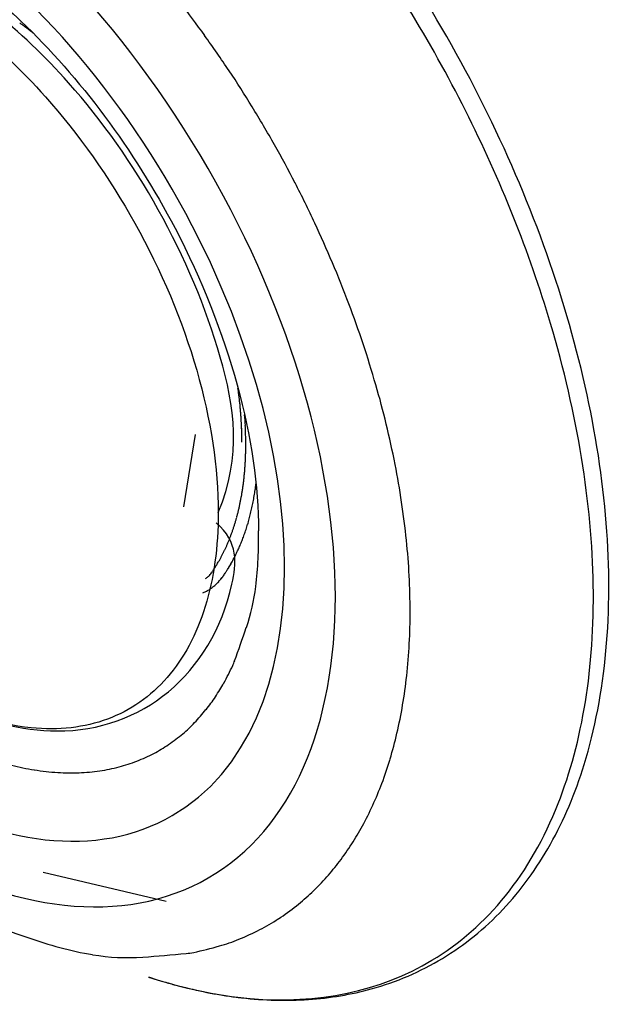
# Model space of a CAD drawing. Extents: x 16 to 415, y 5 to 292.
# Drawn here: x 69 to 70, y 138 to 140 of the extents above; entities that cross this region are included whole.
import ezdxf

# ---------------------------------------------------------------- set-up
doc = ezdxf.new("R2010")
doc.units = 0
doc.header["$MEASUREMENT"] = 0
doc.layers.get('0').update_dxf_attribs({"linetype": 'CONTINUOUS'})

msp = doc.modelspace()

# ---------------------------------------------------------------- linework, layer by layer
at = {"color": 1, "linetype": 'Continuous'}
msp.add_line((69.5429, 138.8061), (69.5598, 138.91), dxfattribs=at)
at = {"color": 3, "linetype": 'Continuous'}
msp.add_line((69.3412, 138.2818), (69.5178, 138.2404), dxfattribs=at)
for centre, radius, start, end in [((68.284, 138.5575), 1.5867, 35.6744, 37.8081), ((69.0072, 139.0847), 0.513, 53.9013, 54.1839), ((69.019, 139.1009), 0.493, 53.6329, 53.9013), ((68.7886, 138.788), 0.8815, 53.4322, 53.6329), ((69.3065, 139.4862), 0.0122, 53.1436, 53.4322), ((13.5402, 65.0945), 92.9854, 53.140297, 53.143606), ((69.1245, 139.2344), 0.3229, 52.3562, 53.1403), ((68.8852, 138.9242), 0.7147, 51.8291, 52.3562), ((68.1715, 138.4767), 1.7251, 33.6281, 35.6744), ((68.2403, 138.5225), 1.6426, 31.4915, 33.6281), ((68.1393, 138.4606), 1.761, 29.428, 31.4915), ((68.2452, 138.5203), 1.6395, 27.2527, 29.428), ((68.1527, 138.4727), 1.7435, 25.1433, 27.2527), ((68.2923, 138.5382), 1.5892, 22.9041, 25.1433), ((68.2185, 138.507), 1.6694, 20.7193, 22.9041), ((68.3879, 138.5711), 1.4883, 18.3801, 20.7193), ((68.3342, 138.5533), 1.5448, 16.0841, 18.3801), ((68.5233, 138.6078), 1.3481, 13.6056, 16.0841), ((68.8187, 138.8629), 0.81, 7.7859, 8.0476), ((69.4152, 138.9445), 0.2079, 7.2693, 7.7859), ((-4.5199, 129.5134), 74.7421, 7.265184, 7.269333), ((69.595, 138.9619), 0.0274, 7.0484, 7.2652), ((68.9421, 138.8812), 0.6853, 6.8001, 7.0484), ((69.1442, 138.9053), 0.4817, 6.504, 6.8001), ((69.1551, 138.9066), 0.4707, 6.1976, 6.504), ((69.0116, 138.891), 0.6151, 5.9295, 6.1976), ((68.9097, 138.8804), 0.7176, 5.7106, 5.9295), ((68.9834, 138.8878), 0.6435, 5.4794, 5.7106), ((69.0638, 138.8955), 0.5627, 5.2133, 5.4794), ((69.0396, 138.8933), 0.587, 4.9527, 5.2133), ((69.1212, 138.9003), 0.5051, 4.6468, 4.9527), ((69.186, 138.9056), 0.4401, 4.3191, 4.6468), ((69.1065, 138.8996), 0.5198, 4.0552, 4.3191), ((68.9336, 138.8873), 0.6932, 3.8267, 4.0552), ((68.994, 138.8869), 0.6383, 3.2461, 4.6217), ((68.9192, 138.8864), 0.7076, 3.5943, 3.8267), ((69.198, 138.9039), 0.4282, 3.2954, 3.5943), ((69.2077, 138.9044), 0.4185, 2.986, 3.2954), ((68.9947, 138.8933), 0.6318, 2.7342, 2.986), ((68.9765, 138.8925), 0.6501, 2.5023, 2.7342), ((69.1059, 138.8981), 0.5205, 2.2433, 2.5023), ((69.335, 138.9063), 0.2967, 1.2285, 3.2461), ((68.4906, 138.5999), 1.3817, 11.1575, 13.6056), ((69.2178, 138.9025), 0.4085, 1.9364, 2.2433), ((68.9871, 138.8947), 0.6394, 1.6912, 1.9364), ((69.6163, 138.9133), 0.00986, 1.3568, 1.6912), ((0.8319, 137.2842), 68.8136, 1.352749, 1.356752), ((69.3447, 138.9021), 0.2817, 0.5756, 1.3527), ((41.4082, 138.3074), 28.2299, 1.20389, 1.22852), ((68.9915, 138.8985), 0.6349, 0.058, 0.5756), ((69.2022, 138.8952), 0.4297, 359.0304, 359.7599), ((69.6083, 138.9), 0.0236, 0.3513, 1.2039), ((68.9783, 138.8961), 0.6536, 359.7599, 0.3513), ((69.1543, 138.896), 0.4776, 357.5944, 358.3117), ((69.1561, 138.896), 0.4758, 358.3117, 359.0304), ((69.213, 138.8928), 0.4188, 355.3325, 356.0996), ((69.196, 138.894), 0.4359, 356.0996, 356.8568), ((69.1726, 138.8952), 0.4593, 356.8568, 357.5944), ((68.6834, 138.6379), 1.1852, 8.4995, 11.1575), ((69.2093, 138.8928), 0.4225, 353.8236, 354.5904), ((69.1843, 138.8951), 0.4476, 354.5904, 355.3325), ((69.2456, 138.8889), 0.386, 351.3978, 352.209), ((69.2555, 138.8875), 0.376, 352.209, 353.031), ((69.2363, 138.8899), 0.3954, 353.031, 353.8236), ((69.1426, 138.9022), 0.5079, 352.253, 352.9277), ((69.2552, 138.8873), 0.3763, 349.8048, 350.606), ((69.2462, 138.8888), 0.3854, 350.606, 351.3978), ((69.2611, 138.8876), 0.3885, 349.616, 350.2653), ((69.6112, 138.8275), 0.0332, 350.2653, 350.9179), ((53.0904, 141.4684), 16.7638, 350.91788, 350.94693), ((69.5116, 138.852), 0.1355, 350.9469, 352.253), ((69.2922, 138.8799), 0.3385, 347.3169, 348.1762), ((69.2674, 138.8851), 0.3638, 348.1762, 348.9897), ((69.2688, 138.8848), 0.3624, 348.9897, 349.8048), ((69.2928, 138.8817), 0.3563, 347.5726, 348.2598), ((69.2964, 138.8809), 0.3526, 348.2598, 348.9506), ((69.2793, 138.8843), 0.37, 348.9506, 349.616), ((68.6714, 138.6361), 1.1973, 5.855, 8.4995), ((69.3049, 138.8772), 0.3255, 344.6973, 345.5647), ((69.3112, 138.8755), 0.319, 345.5647, 346.441), ((69.3047, 138.8771), 0.3257, 346.441, 347.3169), ((69.3081, 138.8783), 0.3406, 344.7939, 345.4849), ((69.315, 138.8765), 0.3335, 345.4849, 346.1831), ((69.3069, 138.8785), 0.3418, 346.1831, 346.8802), ((69.3023, 138.8796), 0.3466, 346.8802, 347.5726), ((69.3314, 138.8693), 0.2979, 342.0886, 342.9822), ((69.3176, 138.8735), 0.3123, 342.9822, 343.8489), ((69.3046, 138.8772), 0.3258, 343.8489, 344.6973), ((69.3473, 138.8673), 0.2998, 342.5873, 343.3273), ((69.3455, 138.8678), 0.3018, 343.3273, 344.0735), ((69.3244, 138.8739), 0.3237, 344.0735, 344.7939), ((69.3571, 138.8602), 0.2706, 338.3991, 339.3294), ((69.3553, 138.8609), 0.2725, 339.3294, 340.2727), ((69.3448, 138.8647), 0.2837, 340.2727, 341.1972), ((69.33, 138.8697), 0.2993, 341.1972, 342.0886), ((69.3586, 138.8629), 0.2877, 339.6786, 340.4334), ((69.347, 138.867), 0.3, 340.4334, 341.1568), ((69.3329, 138.8718), 0.315, 341.1568, 341.8628), ((69.335, 138.8712), 0.3128, 341.8628, 342.5873), ((69.1336, 138.7559), 0.5166, 352.8789, 1.7471), ((69.3713, 138.8539), 0.2551, 335.6113, 336.5609), ((69.3543, 138.8613), 0.2737, 336.5609, 337.4778), ((69.3521, 138.8622), 0.276, 337.4778, 338.3991), ((69.3623, 138.8616), 0.2838, 336.6742, 337.4251), ((69.3522, 138.8659), 0.2948, 337.4251, 338.1522), ((69.3721, 138.8579), 0.2734, 338.1522, 338.9073), ((69.37, 138.8587), 0.2756, 338.9073, 339.6786), ((68.8517, 138.6546), 1.0161, 2.9793, 5.855), ((69.3952, 138.8419), 0.2283, 331.728, 332.7326), ((69.378, 138.8507), 0.2476, 332.7326, 333.6972), ((69.3719, 138.8538), 0.2545, 333.6972, 334.6476), ((69.3782, 138.8508), 0.2475, 334.6476, 335.6113), ((69.4091, 138.8399), 0.2322, 332.736, 333.5538), ((69.3741, 138.8573), 0.2713, 333.5538, 334.3106), ((69.3696, 138.8594), 0.2762, 334.3106, 335.0649), ((69.4003, 138.8452), 0.2425, 335.0649, 335.87), ((69.3957, 138.8472), 0.2475, 335.87, 336.6742), ((69.2832, 138.9101), 0.3595, 328.0971, 328.8097), ((69.423, 138.8255), 0.196, 328.8097, 329.7748), ((69.3855, 138.8473), 0.2395, 329.7748, 330.7399), ((69.3951, 138.842), 0.2285, 330.7399, 331.728), ((69.399, 138.8452), 0.2437, 329.5653, 330.3375), ((69.392, 138.8492), 0.2516, 330.3375, 331.0975), ((69.3996, 138.845), 0.243, 331.0975, 331.9052), ((69.4114, 138.8387), 0.2296, 331.9052, 332.736), ((69.233, 138.976), 0.4384, 322.2955, 323.0705), ((69.5623, 138.7284), 0.0263, 323.0705, 326.2332), ((69.099, 139.0382), 0.5836, 326.2332, 326.7655), ((69.5092, 138.7694), 0.0933, 326.7655, 328.0971), ((69.424, 138.8302), 0.2145, 324.5333, 325.4461), ((69.48, 138.7917), 0.1465, 325.4461, 326.5505), ((69.2474, 138.9453), 0.4252, 326.5505, 327.0777), ((69.4648, 138.8046), 0.1663, 327.0777, 327.9207), ((69.4197, 138.8328), 0.2195, 327.9207, 328.7552), ((69.4082, 138.8398), 0.2329, 328.7552, 329.5653), ((69.5497, 138.7393), 0.0436, 304.2817, 310.4907), ((69.5702, 138.7153), 0.0121, 310.4907, 322.2955), ((69.5244, 138.7667), 0.0966, 309.7935, 311.8344), ((69.5513, 138.7367), 0.0563, 311.8344, 314.5077), ((69.5385, 138.7497), 0.0745, 314.5077, 317.0043), ((69.5514, 138.7376), 0.0568, 317.0043, 319.8631), ((69.518, 138.7658), 0.1005, 319.8631, 321.8629), ((69.5528, 138.7385), 0.0564, 321.8629, 324.5333), ((68.8563, 138.6548), 1.0114, 0.097, 2.9793), ((69.5398, 138.7544), 0.0777, 293.1844, 298.5822), ((69.5587, 138.7197), 0.0383, 298.5822, 306.2756), ((69.0353, 139.4328), 0.9228, 306.2756, 306.6168), ((69.5794, 138.7006), 0.0106, 306.6168, 309.7935), ((69.3544, 138.7284), 0.2942, 341.1177, 352.8789), ((69.0123, 138.6551), 0.8555, 356.9679, 0.097), ((66.0962, 139.8427), 3.7376, 340.3406, 341.1177), ((69.0339, 138.654), 0.8338, 353.7984, 356.9679), ((69.5433, 138.6113), 0.0772, 334.9315, 340.3406), ((69.2286, 138.7585), 0.4246, 331.1201, 334.9315), ((69.3546, 138.689), 0.2806, 326.4317, 331.1201), ((69.1557, 138.6407), 0.7113, 350.3879, 353.7984), ((69.3808, 138.6716), 0.2493, 321.1328, 326.4317), ((69.3504, 138.6961), 0.2882, 316.2051, 321.1328), ((69.1858, 138.6356), 0.6808, 346.9018, 350.3879), ((69.4048, 138.6439), 0.2129, 309.9552, 316.2051), ((69.3728, 138.6822), 0.2628, 304.3299, 309.9552), ((69.2706, 138.6159), 0.5937, 343.2119, 346.9018), ((69.4038, 138.6367), 0.2078, 297.5641, 304.3299), ((69.3917, 138.6559), 0.2303, 284.6994, 291.3688), ((69.3853, 138.6722), 0.2478, 291.3688, 297.5641), ((69.31, 138.604), 0.5526, 339.3871, 343.2119), ((69.3842, 138.7801), 0.3557, 255.6064, 260.9822), ((69.3858, 138.7903), 0.366, 260.9822, 266.2821), ((69.3814, 138.7059), 0.2814, 272.2777, 278.3813), ((69.385, 138.6813), 0.2566, 278.3813, 284.6994), ((69.381, 138.7161), 0.2916, 266.2821, 272.2777), ((69.3637, 138.5838), 0.4952, 335.4396, 339.3871), ((69.3877, 138.5728), 0.4688, 331.3826, 335.4396), ((69.4417, 138.5434), 0.4073, 327.1661, 331.3826), ((69.423, 138.5554), 0.4295, 323.0599, 327.1661), ((69.4967, 138.5), 0.3373, 318.2081, 323.0599), ((69.45, 138.5418), 0.4, 313.7528, 318.2081), ((69.5176, 138.4711), 0.3022, 308.2381, 313.7528), ((69.4767, 138.5231), 0.3684, 303.2437, 308.2381), ((69.5136, 138.4667), 0.301, 297.41, 303.2437), ((69.4903, 138.5117), 0.3516, 292.0127, 297.41), ((69.5007, 138.6844), 0.5283, 249.9228, 260.3381), ((69.5125, 138.4568), 0.2924, 286.221, 292.0127), ((69.4579, 138.6445), 0.4878, 281.7381, 286.221), ((69.4625, 138.4603), 0.301, 260.3381, 274.1513), ((69.2568, 141.2951), 3.1432, 274.1513, 275.2856), ((69.5374, 138.2621), 0.0972, 275.2856, 281.7381), ((69.4923, 138.1316), 0.0000101, 90, 108.4349), ((69.4923, 138.1316), 0.0000101, 71.5651, 90), ((69.4923, 138.1316), 0.0000101, 45, 71.5651), ((69.4923, 138.1316), 0.0000101, 18.4349, 45), ((69.4923, 138.1316), 0, 0, 0), ((69.4923, 139.9851), 1.8536, 269.9999, 270.0001), ((69.4923, 139.9832), 1.8516, 269.9999, 270.0001), ((69.4923, 138.1316), 0.00000465, 45, 90), ((69.4923, 138.1315), 0.0000129, 18.4349, 45), ((69.4923, 138.1316), 0, 0, 0), ((69.4923, 138.1315), 0.0000111, 90, 108.4349), ((69.4923, 138.1315), 0.00000751, 67.5, 90), ((69.4923, 138.1315), 0.00000591, 22.5, 67.5), ((69.4923, 138.1315), 0.0000032, 180, 270), ((69.4923, 139.9849), 1.8534, 269.9999, 270.0001), ((69.4924, 139.983), 1.8514, 269.9999, 270.0001), ((69.4924, 138.1315), 0, 0, 0), ((69.4924, 138.1315), 0.0000129, 198.4349, 225), ((69.4924, 138.1315), 0.00000465, 225, 270), ((69.4924, 139.9937), 1.8622, 269.9999, 270.0001), ((69.4924, 139.9417), 1.8102, 269.9999, 270.0001), ((69.4924, 140.1266), 1.995, 269.9999, 270.0001), ((69.4924, 138.1315), 0.0000016, 270, 90), ((69.4924, 138.1315), 0.0000016, 90, 270), ((69.4924, 143.9688), 5.8373, 269.99997, 270.00003), ((69.4924, 139.7799), 1.6484, 269.9998, 270.0002)]:
    msp.add_arc(centre, radius, start, end, dxfattribs=at)
for major_axis in [(0.4409, -0.7636), (0.3893, -0.6742)]:
    msp.add_ellipse((69.137, 139.0373), major_axis=major_axis, ratio=0.57735, start_param=0, end_param=6.283185, dxfattribs=at)
for points, knots in [([(69.4924, 138.1315), (69.4928, 138.1314), (69.4933, 138.1312), (69.494, 138.131), (69.4948, 138.1308), (69.4958, 138.1304), (69.4971, 138.13), (69.4985, 138.1296), (69.5004, 138.1289), (69.5031, 138.1281), (69.5064, 138.1271), (69.5096, 138.1261), (69.5146, 138.1246), (69.5211, 138.1227), (69.5293, 138.1204), (69.5374, 138.1183), (69.5564, 138.1135), (69.5793, 138.1086), (69.6059, 138.1042), (69.6356, 138.1003), (69.6746, 138.0975), (69.722, 138.0985), (69.768, 138.1039), (69.8346, 138.1186), (69.9168, 138.1538), (70.0037, 138.2243), (70.0723, 138.3186), (70.1441, 138.488), (70.1701, 138.7736), (70.0776, 139.1827), (69.8758, 139.5867), (69.6689, 139.836), (69.489, 139.9963), (69.4069, 140.0546), (69.3452, 140.0902)], [0, 0, 0, 0, 0.00045, 0.000676, 0.000901, 0.001464, 0.002027, 0.00259, 0.003152, 0.00456, 0.005967, 0.007374, 0.008782, 0.012299, 0.015816, 0.019334, 0.022852, 0.040424, 0.049208, 0.057991, 0.079897, 0.10184, 0.123813, 0.145802, 0.200831, 0.255814, 0.310734, 0.365573, 0.498591, 0.631249, 0.76371, 0.896199, 0.922121, 1, 1, 1, 1]), ([(69.4924, 138.1315), (69.5423, 138.1152), (69.5912, 138.1048), (69.7355, 138.0923), (69.825, 138.1111), (69.9388, 138.1793), (69.9743, 138.2105), (70.0351, 138.2859), (70.0604, 138.3304), (70.1152, 138.4692), (70.1325, 138.5764), (70.1288, 138.8111), (70.1078, 138.9396), (70.0389, 139.1716), (69.9975, 139.2752), (69.8968, 139.4751), (69.8372, 139.572), (69.7051, 139.7501), (69.6324, 139.8319), (69.4804, 139.9729), (69.4008, 140.0325), (69.3214, 140.0783)], [65.932035, 65.932035, 65.932035, 65.932035, 69.536416, 69.536416, 77.018788, 77.018788, 81.029875, 81.029875, 85.040962, 85.040962, 92.166556, 92.166556, 99.29215, 99.29215, 104.90941, 104.90941, 110.52668, 110.52668, 116.14394, 116.14394, 121.7612, 121.7612, 121.7612, 121.7612]), ([(68.4928, 139.6197), (68.4926, 139.6188), (68.4923, 139.617), (68.4917, 139.614), (68.4908, 139.6097), (68.4899, 139.6052), (68.4883, 139.5961), (68.4861, 139.5836), (68.4824, 139.5579), (68.4794, 139.5306), (68.4762, 139.484), (68.4754, 139.4338), (68.4795, 139.3549), (68.4915, 139.2591), (68.5271, 139.101), (68.6131, 138.8679), (68.853, 138.4707), (69.1318, 138.249), (69.3193, 138.1882)], [0, 0, 0, 0, 0.001823, 0.003644, 0.005916, 0.010453, 0.012718, 0.023977, 0.03518, 0.062738, 0.076373, 0.122869, 0.155149, 0.217522, 0.290302, 0.424247, 0.611053, 1, 1, 1, 1]), ([(69.1635, 139.6143), (69.1637, 139.6142), (69.1646, 139.6137), (69.1676, 139.6119), (69.1757, 139.6071), (69.1929, 139.5965), (69.2386, 139.5654), (69.3653, 139.4606), (69.574, 139.1816), (69.651, 138.8983), (69.65, 138.7717)], [0, 0, 0, 0, 0.000672, 0.004029, 0.012467, 0.033848, 0.075011, 0.19906, 0.546031, 1, 1, 1, 1])]:
    msp.add_open_spline(points, degree=3, knots=knots, dxfattribs=at)
at = {"color": 1, "linetype": 'Continuous'}
for points, knots in [([(68.7227, 139.3002), (68.7227, 139.3625), (68.7433, 139.4768), (68.8318, 139.5876), (68.965, 139.6234), (69.1074, 139.5854), (69.2375, 139.5024), (69.361, 139.385), (69.4814, 139.2148), (69.5713, 139.0013), (69.5924, 138.8616), (69.5924, 138.7981)], [37.674825, 37.674825, 37.674825, 37.674825, 41.901114, 46.234044, 50.426875, 54.619705, 57.585374, 60.551043, 64.715077, 69.032364, 73.349651, 73.349651, 73.349651, 73.349651]), ([(69.5924, 138.7981), (69.6264, 138.8802), (69.6052, 139.0202), (69.5151, 139.2342), (69.3945, 139.4048), (69.2815, 139.5121), (69.2171, 139.5561), (69.1905, 139.5714)], [2, 2, 2, 2, 6.317287, 10.634574, 14.798609, 17.764277, 19.838901, 19.838901, 19.838901, 19.838901]), ([(69.5924, 138.7981), (69.5924, 138.7488), (69.5798, 138.6575), (69.5244, 138.5543), (69.4374, 138.4937), (69.3164, 138.4798), (69.2172, 138.5132), (69.1604, 138.5454), (69.0968, 138.5871)], [2, 2, 2, 2, 5.346884, 8.693769, 12.040653, 15.387537, 19.633116, 19.837412, 19.837412, 19.837412, 19.837412]), ([(69.0968, 138.5871), (69.0974, 138.5866), (69.0996, 138.585), (69.1059, 138.5803), (69.1214, 138.5695), (69.1547, 138.5476), (69.2374, 138.5039), (69.4398, 138.4508), (69.6048, 138.5826), (69.6217, 138.7558), (69.5896, 138.7832)], [0, 0, 0, 0, 0.0025488, 0.0089206, 0.0248482, 0.0646545, 0.1391923, 0.3501005, 0.8537343, 0.9652002, 0.9652002, 0.9652002, 0.9652002])]:
    msp.add_open_spline(points, degree=3, knots=knots, dxfattribs=at)

doc.saveas('drawing.dxf')
